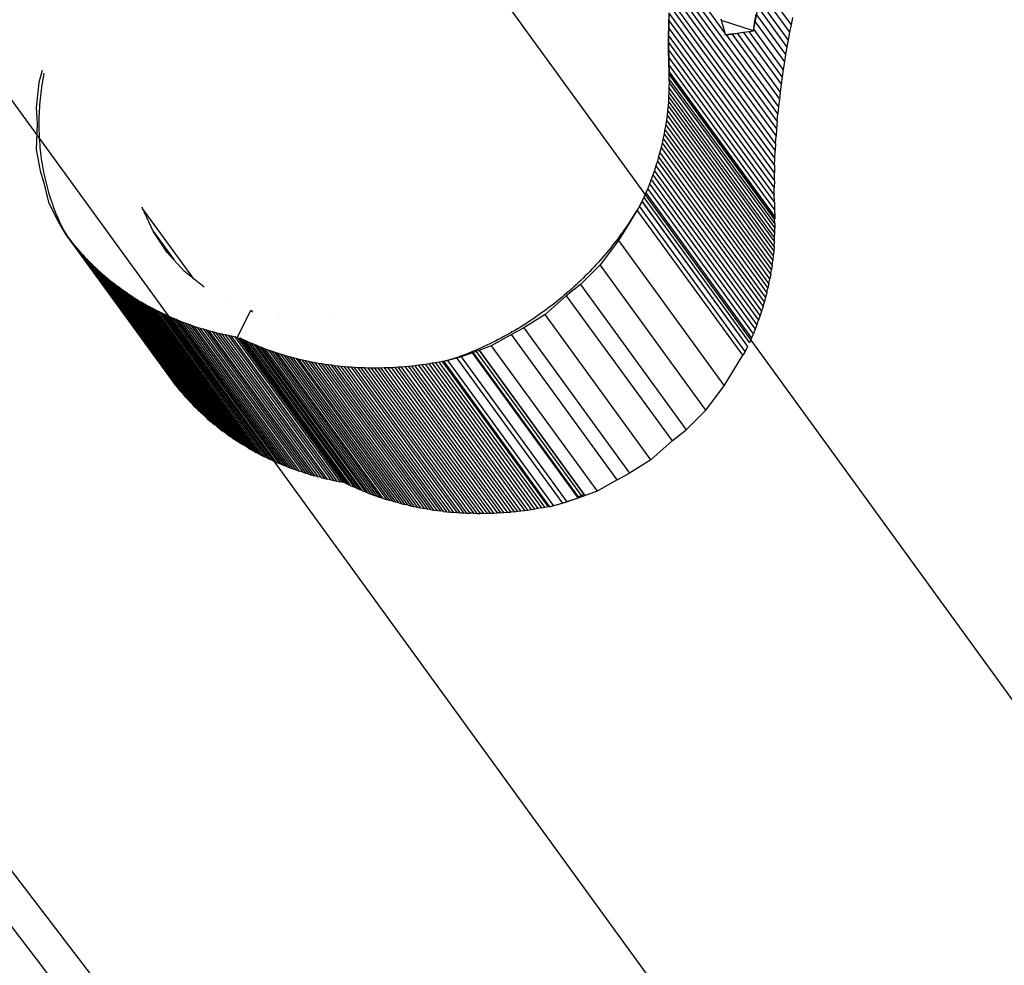
# Model space of a CAD drawing. Units: centimetres. Extents: x -2875 to 5125, y -2925 to 2875.
# Drawn here: x 178 to 191, y 1302 to 1315 of the extents above; entities that cross this region are included whole.
import ezdxf

# ---------------------------------------------------------------- set-up
doc = ezdxf.new("R2010")
doc.units = ezdxf.units.CM
doc.header["$MEASUREMENT"] = 0
doc.layers.add('LINARIUM_Nr_Pióra__7', color=7, linetype='Continuous')

msp = doc.modelspace()

# ---------------------------------------------------------------- linework, layer by layer
at = {"layer": 'LINARIUM_Nr_Pióra__7', "linetype": 'Continuous'}
for p, q in [((149.6913, 1362.3514), (228.6444, 1253.6748)), ((144.8062, 1358.8164), (223.766, 1250.1304)), ((209.1307, 1262.3021), (166.2589, 1318.3294)), ((166.0152, 1317.9074), (208.8834, 1261.8848)), ((187.5412, 1314.3752), (187.7659, 1315.5022)), ((187.1652, 1314.3488), (186.4781, 1315.293)), ((187.8626, 1313.2797), (186.4685, 1315.1952)), ((187.8539, 1313.1821), (186.4598, 1315.0976)), ((187.8517, 1313.185), (186.4598, 1315.0975)), ((186.4451, 1314.9024), (187.8392, 1312.9869)), ((186.452, 1315), (187.8461, 1313.0845)), ((187.6601, 1314.9715), (188.0367, 1314.4539)), ((187.8332, 1312.8895), (186.4391, 1314.805)), ((187.9988, 1314.2582), (187.6213, 1314.777)), ((187.6406, 1314.8738), (188.0173, 1314.3561)), ((186.434, 1314.7076), (187.828, 1312.7921)), ((187.6022, 1314.6811), (187.9812, 1314.1603)), ((186.4268, 1314.6135), (186.4215, 1314.4517)), ((186.4265, 1314.5131), (186.424, 1314.4161)), ((186.4298, 1314.6103), (186.4265, 1314.5131)), ((186.4265, 1314.5131), (187.8205, 1312.5976)), ((187.8238, 1312.6948), (186.4298, 1314.6103)), ((187.113, 1314.5327), (187.1652, 1314.3488)), ((187.5412, 1314.3752), (187.1188, 1314.5124)), ((187.5412, 1314.3752), (187.5653, 1314.5318)), ((187.5464, 1314.3987), (187.5613, 1314.4966)), ((187.5613, 1314.4966), (187.5772, 1314.5945)), ((187.5645, 1314.4922), (187.9486, 1313.9645)), ((187.5833, 1314.5862), (187.9644, 1314.0625)), ((188.057, 1314.5517), (188.0367, 1314.4539)), ((186.4215, 1314.4517), (186.4187, 1314.2901)), ((186.424, 1314.4161), (186.4225, 1314.3191)), ((187.8181, 1312.5006), (186.424, 1314.4161)), ((187.1733, 1314.3207), (187.5412, 1314.3752)), ((187.4079, 1314.3557), (187.4844, 1314.3666)), ((187.4844, 1314.3666), (187.5429, 1314.3747)), ((187.9195, 1313.7688), (187.4844, 1314.3666)), ((187.536, 1314.3745), (187.5365, 1314.3738)), ((187.5429, 1314.3747), (187.5464, 1314.3987)), ((187.9336, 1313.8666), (187.5464, 1314.3987)), ((188.0367, 1314.4539), (188.0173, 1314.3561)), ((186.4187, 1314.2901), (186.4184, 1314.1289)), ((186.4225, 1314.3191), (186.4219, 1314.2223)), ((187.8166, 1312.4036), (186.4225, 1314.3191)), ((187.1736, 1314.3197), (187.1652, 1314.3488)), ((187.2825, 1314.3379), (187.1733, 1314.3207)), ((187.1851, 1314.3216), (187.1736, 1314.3197)), ((187.1851, 1314.3216), (187.2582, 1314.3332)), ((187.8722, 1313.3775), (187.1851, 1314.3216)), ((187.2582, 1314.3332), (187.3325, 1314.3446)), ((187.2582, 1314.3332), (187.8827, 1313.4752)), ((187.2825, 1314.3379), (187.4077, 1314.3566)), ((187.3325, 1314.3446), (187.4079, 1314.3557)), ((187.8941, 1313.573), (187.3327, 1314.3443)), ((187.4081, 1314.3555), (187.9064, 1313.6709)), ((187.9988, 1314.2582), (187.9812, 1314.1603)), ((188.0173, 1314.3561), (187.9988, 1314.2582)), ((186.4184, 1314.1289), (186.4206, 1313.9681)), ((186.4219, 1314.2223), (187.816, 1312.3068)), ((186.4219, 1314.2223), (186.4222, 1314.1256)), ((186.4222, 1314.1256), (187.8163, 1312.2101)), ((186.4222, 1314.1256), (186.4234, 1314.029)), ((187.9812, 1314.1603), (187.9644, 1314.0625)), ((186.4234, 1314.029), (186.4255, 1313.9326)), ((187.8175, 1312.1135), (186.4234, 1314.029)), ((187.9644, 1314.0625), (187.9486, 1313.9645)), ((178.1622, 1313.8516), (178.1197, 1313.6931)), ((186.4206, 1313.9681), (186.4253, 1313.8077)), ((186.4255, 1313.9326), (186.4285, 1313.8363)), ((187.8196, 1312.0171), (186.4255, 1313.9326)), ((187.9336, 1313.8666), (187.9195, 1313.7688)), ((187.9486, 1313.9645), (187.9336, 1313.8666)), ((178.1722, 1313.7436), (178.1658, 1313.7055)), ((178.1791, 1313.7816), (178.1722, 1313.7436)), ((178.1862, 1313.8189), (178.1791, 1313.7816)), ((186.4285, 1313.8363), (186.4253, 1313.8077)), ((186.4253, 1313.8077), (186.427, 1313.7478)), ((187.8194, 1311.8922), (186.4253, 1313.8077)), ((186.427, 1313.7478), (186.4277, 1313.6877)), ((187.8211, 1311.8323), (186.427, 1313.7478)), ((186.4285, 1313.8363), (187.8226, 1311.9208)), ((186.4295, 1313.8116), (186.4285, 1313.8363)), ((187.8236, 1311.8961), (186.4295, 1313.8116)), ((187.9195, 1313.7688), (187.9064, 1313.6709)), ((178.1197, 1313.6931), (178.0861, 1313.3581)), ((178.1491, 1313.5914), (178.1443, 1313.5533)), ((178.1542, 1313.6294), (178.1491, 1313.5914)), ((178.1598, 1313.6675), (178.1542, 1313.6294)), ((178.1658, 1313.7055), (178.1598, 1313.6675)), ((186.4272, 1313.6274), (186.4257, 1313.567)), ((186.4277, 1313.6877), (186.4272, 1313.6274)), ((187.8213, 1311.7119), (186.4272, 1313.6274)), ((186.4277, 1313.6877), (187.8217, 1311.7722)), ((187.9064, 1313.6709), (187.8941, 1313.573)), ((178.1361, 1313.4773), (178.1326, 1313.4393)), ((178.14, 1313.5153), (178.1361, 1313.4773)), ((178.1443, 1313.5533), (178.14, 1313.5153)), ((186.4231, 1313.5064), (186.4194, 1313.4458)), ((186.4257, 1313.567), (186.4231, 1313.5064)), ((186.4231, 1313.5064), (187.8172, 1311.5909)), ((187.8198, 1311.6515), (186.4257, 1313.567)), ((187.8827, 1313.4752), (187.8722, 1313.3775)), ((187.8941, 1313.573), (187.8827, 1313.4752)), ((178.0861, 1313.3581), (178.0956, 1313.1487)), ((178.1247, 1313.3256), (178.1229, 1313.2878)), ((178.1269, 1313.3635), (178.1247, 1313.3256)), ((178.1296, 1313.4014), (178.1269, 1313.3635)), ((178.1326, 1313.4393), (178.1296, 1313.4014)), ((186.4088, 1313.3242), (186.4018, 1313.2633)), ((186.4146, 1313.385), (186.4088, 1313.3242)), ((186.4088, 1313.3242), (187.8028, 1311.4087)), ((186.4194, 1313.4458), (186.4146, 1313.385)), ((186.4146, 1313.385), (187.8087, 1311.4695)), ((187.8135, 1311.5303), (186.4194, 1313.4458)), ((187.8722, 1313.3775), (187.8626, 1313.2797)), ((178.1205, 1313.2122), (178.12, 1313.1746)), ((178.1215, 1313.25), (178.1205, 1313.2122)), ((178.1229, 1313.2878), (178.1215, 1313.25)), ((186.3938, 1313.2024), (186.3847, 1313.1415)), ((186.4018, 1313.2633), (186.3938, 1313.2024)), ((187.7879, 1311.2869), (186.3938, 1313.2024)), ((186.4018, 1313.2633), (187.7959, 1311.3478)), ((187.8539, 1313.1821), (187.8626, 1313.2797)), ((178.0956, 1313.1487), (178.0861, 1312.8119)), ((178.12, 1313.1746), (178.1198, 1313.1369)), ((178.1198, 1313.1369), (178.1201, 1313.0994)), ((178.1201, 1313.0994), (178.1209, 1313.0619)), ((186.3746, 1313.0806), (186.3634, 1313.0196)), ((186.3847, 1313.1415), (186.3746, 1313.0806)), ((187.7686, 1311.1651), (186.3746, 1313.0806)), ((187.7788, 1311.226), (186.3847, 1313.1415)), ((187.8461, 1313.0845), (187.8392, 1312.9869)), ((187.8539, 1313.1821), (187.8461, 1313.0845)), ((178.1209, 1313.0619), (178.122, 1313.0244)), ((178.122, 1313.0244), (178.1236, 1312.9871)), ((178.1236, 1312.9871), (178.1255, 1312.9498)), ((178.1255, 1312.9498), (178.1279, 1312.9126)), ((186.3511, 1312.9587), (186.3377, 1312.8979)), ((186.3634, 1313.0196), (186.3511, 1312.9587)), ((187.7451, 1311.0432), (186.3511, 1312.9587)), ((187.7574, 1311.1041), (186.3634, 1313.0196)), ((187.8332, 1312.8895), (187.8392, 1312.9869)), ((178.0861, 1312.8119), (178.1391, 1312.5292)), ((178.1279, 1312.9126), (178.1307, 1312.8755)), ((178.1307, 1312.8755), (178.134, 1312.8385)), ((178.134, 1312.8385), (178.1376, 1312.8016)), ((186.3233, 1312.8371), (186.3078, 1312.7764)), ((186.3377, 1312.8979), (186.3233, 1312.8371)), ((186.3233, 1312.8371), (187.7174, 1310.9216)), ((186.3377, 1312.8979), (187.7318, 1310.9824)), ((187.8332, 1312.8895), (187.828, 1312.7921)), ((178.1376, 1312.8016), (178.1417, 1312.7648)), ((178.1417, 1312.7648), (178.1462, 1312.7281)), ((178.1462, 1312.7281), (178.1511, 1312.6914)), ((178.1511, 1312.6914), (178.1565, 1312.655)), ((186.2913, 1312.7159), (186.2738, 1312.6554)), ((186.3078, 1312.7764), (186.2913, 1312.7159)), ((187.6854, 1310.8004), (186.2913, 1312.7159)), ((187.7019, 1310.8609), (186.3078, 1312.7764)), ((187.8205, 1312.5976), (187.8238, 1312.6948)), ((187.8238, 1312.6948), (187.828, 1312.7921)), ((178.1565, 1312.655), (178.1622, 1312.6186)), ((178.1622, 1312.6186), (178.1684, 1312.5823)), ((178.1684, 1312.5823), (178.1749, 1312.5462)), ((178.1749, 1312.5462), (178.1819, 1312.5102)), ((186.2552, 1312.5951), (186.2355, 1312.5349)), ((186.2738, 1312.6554), (186.2552, 1312.5951)), ((186.2552, 1312.5951), (187.6492, 1310.6796)), ((186.2738, 1312.6554), (187.6678, 1310.7399)), ((187.8205, 1312.5976), (187.8181, 1312.5006)), ((178.1391, 1312.5292), (178.1836, 1312.3726)), ((178.1819, 1312.5102), (178.1893, 1312.4743)), ((178.1893, 1312.4743), (178.1972, 1312.4385)), ((178.1972, 1312.4385), (178.2054, 1312.4029)), ((186.2149, 1312.4749), (186.1932, 1312.4151)), ((186.2355, 1312.5349), (186.2149, 1312.4749)), ((186.2149, 1312.4749), (187.6089, 1310.5594)), ((187.6296, 1310.6194), (186.2355, 1312.5349)), ((187.8166, 1312.4036), (187.8181, 1312.5006)), ((178.1836, 1312.3726), (178.2475, 1312.1162)), ((178.2054, 1312.4029), (178.214, 1312.3675)), ((178.214, 1312.3675), (178.2231, 1312.3322)), ((178.2231, 1312.3322), (178.2325, 1312.297)), ((178.2325, 1312.297), (178.2424, 1312.262)), ((186.1468, 1312.296), (186.122, 1312.2369)), ((186.1705, 1312.3554), (186.1468, 1312.296)), ((187.5408, 1310.3805), (186.1468, 1312.296)), ((186.1932, 1312.4151), (186.1705, 1312.3554)), ((186.1705, 1312.3554), (187.5645, 1310.4399)), ((186.1932, 1312.4151), (187.5872, 1310.4996)), ((187.8166, 1312.4036), (187.816, 1312.3068)), ((187.8163, 1312.2101), (187.816, 1312.3068)), ((178.2424, 1312.262), (178.2527, 1312.2272)), ((178.2527, 1312.2272), (178.2634, 1312.1925)), ((178.2634, 1312.1925), (178.2745, 1312.158)), ((178.2745, 1312.158), (178.286, 1312.1236)), ((186.0726, 1312.126), (186.0963, 1312.178)), ((186.122, 1312.2369), (186.0963, 1312.178)), ((186.0963, 1312.178), (187.4904, 1310.2625)), ((186.122, 1312.2369), (187.5161, 1310.3214)), ((187.8175, 1312.1135), (187.8163, 1312.2101)), ((178.2475, 1312.1162), (178.3489, 1311.9089)), ((178.286, 1312.1236), (178.2979, 1312.0894)), ((178.2979, 1312.0894), (178.3102, 1312.0555)), ((178.3102, 1312.0555), (178.3229, 1312.0216)), ((179.4846, 1312.0363), (179.481, 1312.0488)), ((179.4854, 1312.036), (179.4822, 1312.0471)), ((179.6262, 1311.7316), (179.4854, 1312.036)), ((180.1636, 1311.1042), (179.4872, 1312.0322)), ((186.0378, 1312.0621), (186.0087, 1312.012)), ((186.0326, 1312.0562), (186.0119, 1312.021)), ((186.053, 1312.0915), (186.0326, 1312.0562)), ((186.0722, 1312.1255), (186.0378, 1312.0621)), ((187.4319, 1310.1466), (186.0378, 1312.0621)), ((186.0731, 1312.127), (186.053, 1312.0915)), ((187.4663, 1310.21), (186.0722, 1312.1255)), ((187.4672, 1310.2115), (186.0731, 1312.127)), ((187.8175, 1312.1135), (187.8196, 1312.0171)), ((178.3229, 1312.0216), (178.3359, 1311.988)), ((178.3359, 1311.988), (178.3494, 1311.9546)), ((178.3489, 1311.9089), (178.4141, 1311.7892)), ((178.3494, 1311.9546), (178.3633, 1311.9213)), ((178.3504, 1311.9124), (178.4174, 1311.7903)), ((178.3633, 1311.9213), (178.3776, 1311.8883)), ((179.548, 1311.9006), (179.5461, 1311.9033)), ((186.0087, 1312.012), (185.7596, 1311.6086)), ((185.9474, 1311.9165), (185.9252, 1311.8819)), ((185.9692, 1311.9512), (185.9474, 1311.9165)), ((185.9907, 1311.986), (185.9692, 1311.9512)), ((186.0119, 1312.021), (185.9907, 1311.986)), ((187.4027, 1310.0965), (186.0087, 1312.012)), ((187.8194, 1311.8922), (187.8191, 1311.9023)), ((187.8203, 1311.9006), (187.8194, 1311.8922)), ((187.8196, 1312.0171), (187.8226, 1311.9208)), ((187.8226, 1311.9208), (187.8236, 1311.8961)), ((178.3776, 1311.8883), (178.3923, 1311.8554)), ((178.3923, 1311.8554), (178.4073, 1311.8228)), ((178.4073, 1311.8228), (178.4228, 1311.7904)), ((178.4141, 1311.7892), (178.473, 1311.6935)), ((178.4174, 1311.7903), (178.5263, 1311.6164)), ((178.4228, 1311.7904), (178.4386, 1311.7582)), ((179.5704, 1311.8507), (179.5706, 1311.8519)), ((185.8566, 1311.7794), (185.833, 1311.7456)), ((185.8798, 1311.8134), (185.8566, 1311.7794)), ((185.9027, 1311.8476), (185.8798, 1311.8134)), ((185.9252, 1311.8819), (185.9027, 1311.8476)), ((187.8211, 1311.8323), (187.8194, 1311.8922)), ((187.8211, 1311.8323), (187.8217, 1311.7722)), ((187.8213, 1311.7119), (187.8217, 1311.7722)), ((178.473, 1311.6935), (178.492, 1311.664)), ((178.492, 1311.664), (178.4959, 1311.6531)), ((178.4959, 1311.6531), (178.5143, 1311.6389)), ((178.5131, 1311.6398), (179.8966, 1309.7388)), ((178.5143, 1311.6389), (178.5391, 1311.6072)), ((179.9084, 1309.7234), (178.5143, 1311.6389)), ((179.8108, 1311.4536), (179.6262, 1311.7316)), ((179.6262, 1311.7316), (179.8978, 1311.3584)), ((185.7603, 1311.6453), (185.7354, 1311.6122)), ((185.7848, 1311.6785), (185.7603, 1311.6453)), ((185.8091, 1311.712), (185.7848, 1311.6785)), ((185.833, 1311.7456), (185.8091, 1311.712)), ((187.8172, 1311.5909), (187.8198, 1311.6515)), ((187.8198, 1311.6515), (187.8213, 1311.7119)), ((178.5263, 1311.6164), (179.9204, 1309.7009)), ((178.5391, 1311.6072), (178.5643, 1311.5759)), ((178.5391, 1311.6072), (179.9332, 1309.6917)), ((178.5643, 1311.5759), (178.5898, 1311.5449)), ((178.5643, 1311.5759), (179.9583, 1309.6604)), ((178.5898, 1311.5449), (178.6157, 1311.5142)), ((179.9839, 1309.6294), (178.5898, 1311.5449)), ((178.6157, 1311.5142), (178.642, 1311.4838)), ((180.0098, 1309.5987), (178.6157, 1311.5142)), ((185.7596, 1311.6086), (185.5196, 1311.2893)), ((185.6587, 1311.5143), (185.6325, 1311.482)), ((185.6846, 1311.5467), (185.6587, 1311.5143)), ((185.7101, 1311.5794), (185.6846, 1311.5467)), ((185.7354, 1311.6122), (185.7101, 1311.5794)), ((185.7596, 1311.6086), (187.1537, 1309.6931)), ((187.8135, 1311.5303), (187.8087, 1311.4695)), ((187.8135, 1311.5303), (187.8172, 1311.5909)), ((178.642, 1311.4838), (178.6686, 1311.4537)), ((178.642, 1311.4838), (180.0361, 1309.5683)), ((178.6686, 1311.4537), (180.0627, 1309.5382)), ((178.6686, 1311.4537), (178.6957, 1311.4239)), ((178.6957, 1311.4239), (178.7231, 1311.3945)), ((178.6957, 1311.4239), (180.0898, 1309.5084)), ((178.7231, 1311.3945), (178.7509, 1311.3654)), ((180.1172, 1309.479), (178.7231, 1311.3945)), ((180.0362, 1311.2068), (179.8108, 1311.4536)), ((179.8108, 1311.4536), (179.8132, 1311.4504)), ((185.552, 1311.3866), (185.5245, 1311.3553)), ((185.5791, 1311.4182), (185.552, 1311.3866)), ((185.6059, 1311.45), (185.5791, 1311.4182)), ((185.6325, 1311.482), (185.6059, 1311.45)), ((187.8028, 1311.4087), (187.7959, 1311.3478)), ((187.8087, 1311.4695), (187.8028, 1311.4087)), ((178.7509, 1311.3654), (180.1449, 1309.4499)), ((178.7509, 1311.3654), (178.779, 1311.3366)), ((178.779, 1311.3366), (178.8075, 1311.3081)), ((180.1731, 1309.4211), (178.779, 1311.3366)), ((178.8075, 1311.3081), (178.8363, 1311.2799)), ((178.8075, 1311.3081), (180.2016, 1309.3926)), ((178.8363, 1311.2799), (178.8655, 1311.2521)), ((180.2304, 1309.3644), (178.8363, 1311.2799)), ((178.8655, 1311.2521), (178.8951, 1311.2246)), ((180.2596, 1309.3366), (178.8655, 1311.2521)), ((185.5196, 1311.2893), (185.2588, 1311.0282)), ((185.4404, 1311.2626), (185.4117, 1311.2322)), ((185.4687, 1311.2933), (185.4404, 1311.2626)), ((185.4968, 1311.3242), (185.4687, 1311.2933)), ((185.5245, 1311.3553), (185.4968, 1311.3242)), ((186.9137, 1309.3738), (185.5196, 1311.2893)), ((187.7879, 1311.2869), (187.7788, 1311.226)), ((187.7879, 1311.2869), (187.7959, 1311.3478)), ((178.8951, 1311.2246), (178.925, 1311.1975)), ((180.2892, 1309.3091), (178.8951, 1311.2246)), ((178.925, 1311.1975), (178.9553, 1311.1707)), ((178.925, 1311.1975), (180.3191, 1309.282)), ((178.9553, 1311.1707), (178.9859, 1311.1443)), ((180.3493, 1309.2552), (178.9553, 1311.1707)), ((178.9859, 1311.1443), (180.3799, 1309.2288)), ((178.9859, 1311.1443), (179.0168, 1311.1182)), ((179.0168, 1311.1182), (180.4109, 1309.2027)), ((179.0168, 1311.1182), (179.0481, 1311.0924)), ((180.2985, 1310.9955), (180.0362, 1311.2068)), ((180.0369, 1311.2059), (180.0362, 1311.2068)), ((185.324, 1311.1424), (185.2942, 1311.113)), ((185.3535, 1311.1721), (185.324, 1311.1424)), ((185.3828, 1311.202), (185.3535, 1311.1721)), ((185.4117, 1311.2322), (185.3828, 1311.202)), ((187.7686, 1311.1651), (187.7574, 1311.1041)), ((187.7686, 1311.1651), (187.7788, 1311.226)), ((179.0481, 1311.0924), (179.0796, 1311.067)), ((180.4421, 1309.1769), (179.0481, 1311.0924)), ((179.0796, 1311.067), (179.1116, 1311.042)), ((180.4737, 1309.1515), (179.0796, 1311.067)), ((179.1116, 1311.042), (179.1438, 1311.0173)), ((180.5056, 1309.1265), (179.1116, 1311.042)), ((179.1438, 1311.0173), (179.1764, 1310.993)), ((180.5379, 1309.1018), (179.1438, 1311.0173)), ((179.1764, 1310.993), (179.2093, 1310.9691)), ((179.1764, 1310.993), (180.5705, 1309.0775)), ((185.2588, 1311.0282), (185.0736, 1310.882)), ((185.1723, 1310.9979), (185.1411, 1310.9697)), ((185.2032, 1311.0262), (185.1723, 1310.9979)), ((185.2338, 1311.0549), (185.2032, 1311.0262)), ((185.2641, 1311.0838), (185.2338, 1311.0549)), ((185.2588, 1311.0282), (186.6529, 1309.1127)), ((185.2942, 1311.113), (185.2641, 1311.0838)), ((187.7451, 1311.0432), (187.7318, 1310.9824)), ((187.7451, 1311.0432), (187.7574, 1311.1041)), ((179.2093, 1310.9691), (179.2425, 1310.9455)), ((180.6034, 1309.0536), (179.2093, 1310.9691)), ((179.2425, 1310.9455), (179.276, 1310.9223)), ((180.6366, 1309.03), (179.2425, 1310.9455)), ((179.276, 1310.9223), (179.3098, 1310.8994)), ((179.276, 1310.9223), (180.6701, 1309.0068)), ((179.3098, 1310.8994), (180.7039, 1308.9839)), ((179.3098, 1310.8994), (179.344, 1310.8769)), ((179.344, 1310.8769), (179.3784, 1310.8549)), ((179.344, 1310.8769), (180.738, 1308.9614)), ((185.0736, 1310.882), (184.7938, 1310.633)), ((185.0139, 1310.86), (184.9814, 1310.8333)), ((185.0461, 1310.887), (185.0139, 1310.86)), ((185.078, 1310.9143), (185.0461, 1310.887)), ((185.0736, 1310.882), (186.4677, 1308.9665)), ((185.1097, 1310.9419), (185.078, 1310.9143)), ((185.1411, 1310.9697), (185.1097, 1310.9419)), ((187.7019, 1310.8609), (187.6854, 1310.8004)), ((187.7174, 1310.9216), (187.7019, 1310.8609)), ((187.7174, 1310.9216), (187.7318, 1310.9824)), ((179.3784, 1310.8549), (179.4131, 1310.8332)), ((180.7725, 1308.9394), (179.3784, 1310.8549)), ((179.4131, 1310.8332), (180.8072, 1308.9177)), ((179.4131, 1310.8332), (179.4481, 1310.8118)), ((179.4481, 1310.8118), (180.8422, 1308.8963)), ((179.4481, 1310.8118), (179.4834, 1310.7909)), ((179.4834, 1310.7909), (180.8775, 1308.8754)), ((179.4834, 1310.7909), (179.519, 1310.7703)), ((179.519, 1310.7703), (180.9131, 1308.8548)), ((179.519, 1310.7703), (179.5549, 1310.7502)), ((179.5549, 1310.7502), (179.591, 1310.7304)), ((180.949, 1308.8347), (179.5549, 1310.7502)), ((179.591, 1310.7304), (179.6274, 1310.711)), ((180.9851, 1308.8149), (179.591, 1310.7304)), ((180.5932, 1310.8231), (180.5931, 1310.8232)), ((184.8493, 1310.7293), (184.8157, 1310.704)), ((184.8827, 1310.7548), (184.8493, 1310.7293)), ((184.9158, 1310.7807), (184.8827, 1310.7548)), ((184.9488, 1310.8068), (184.9158, 1310.7807)), ((184.9814, 1310.8333), (184.9488, 1310.8068)), ((187.6678, 1310.7399), (187.6492, 1310.6796)), ((187.6678, 1310.7399), (187.6854, 1310.8004)), ((179.6274, 1310.711), (179.6641, 1310.692)), ((181.0215, 1308.7955), (179.6274, 1310.711)), ((179.6641, 1310.692), (179.7011, 1310.6734)), ((181.0582, 1308.7765), (179.6641, 1310.692)), ((179.7011, 1310.6734), (181.0952, 1308.7579)), ((179.7011, 1310.6734), (179.7383, 1310.6552)), ((179.7383, 1310.6552), (181.1324, 1308.7397)), ((179.7383, 1310.6552), (179.7758, 1310.6374)), ((179.7758, 1310.6374), (179.8135, 1310.62)), ((181.1699, 1308.7219), (179.7758, 1310.6374)), ((179.8135, 1310.62), (179.8515, 1310.6031)), ((181.2076, 1308.7045), (179.8135, 1310.62)), ((179.8515, 1310.6031), (181.2456, 1308.6876)), ((179.8515, 1310.6031), (179.8897, 1310.5865)), ((180.7377, 1310.3357), (180.9143, 1310.6933)), ((180.9143, 1310.6933), (180.935, 1310.6649)), ((180.9443, 1310.6836), (180.9443, 1310.6835)), ((181.2873, 1310.5977), (181.2873, 1310.5978)), ((184.7938, 1310.633), (184.5148, 1310.4581)), ((184.679, 1310.606), (184.6442, 1310.5822)), ((184.7135, 1310.63), (184.679, 1310.606)), ((184.7477, 1310.6544), (184.7135, 1310.63)), ((184.7818, 1310.679), (184.7477, 1310.6544)), ((184.8157, 1310.704), (184.7818, 1310.679)), ((186.1879, 1308.7175), (184.7938, 1310.633)), ((187.6296, 1310.6194), (187.6089, 1310.5594)), ((187.6492, 1310.6796), (187.6296, 1310.6194)), ((179.8897, 1310.5865), (181.2838, 1308.671)), ((179.8897, 1310.5865), (179.9282, 1310.5703)), ((179.9282, 1310.5703), (179.9669, 1310.5545)), ((181.3223, 1308.6548), (179.9282, 1310.5703)), ((179.9669, 1310.5545), (180.0058, 1310.5392)), ((181.361, 1308.639), (179.9669, 1310.5545)), ((180.0058, 1310.5392), (180.045, 1310.5243)), ((181.3999, 1308.6237), (180.0058, 1310.5392)), ((180.045, 1310.5243), (180.0844, 1310.5097)), ((181.4391, 1308.6088), (180.045, 1310.5243)), ((180.0844, 1310.5097), (180.124, 1310.4956)), ((181.4785, 1308.5942), (180.0844, 1310.5097)), ((180.124, 1310.4956), (180.1638, 1310.482)), ((181.5181, 1308.5801), (180.124, 1310.4956)), ((180.1638, 1310.482), (180.2039, 1310.4687)), ((181.5579, 1308.5665), (180.1638, 1310.482)), ((180.2039, 1310.4687), (181.598, 1308.5532)), ((180.2039, 1310.4687), (180.2441, 1310.4558)), ((182.0169, 1310.5632), (182.0167, 1310.5635)), ((184.4677, 1310.4683), (184.4318, 1310.4465)), ((184.5034, 1310.4905), (184.4677, 1310.4683)), ((184.5389, 1310.5129), (184.5034, 1310.4905)), ((184.5742, 1310.5357), (184.5389, 1310.5129)), ((184.6093, 1310.5588), (184.5742, 1310.5357)), ((184.6442, 1310.5822), (184.6093, 1310.5588)), ((187.5872, 1310.4996), (187.5645, 1310.4399)), ((187.5872, 1310.4996), (187.6089, 1310.5594)), ((180.2441, 1310.4558), (181.6382, 1308.5403)), ((180.2441, 1310.4558), (180.2846, 1310.4434)), ((180.2846, 1310.4434), (180.3252, 1310.4314)), ((180.2846, 1310.4434), (181.6787, 1308.5279)), ((180.3252, 1310.4314), (180.3661, 1310.4198)), ((180.3252, 1310.4314), (181.7193, 1308.5159)), ((180.3661, 1310.4198), (180.4071, 1310.4087)), ((181.7602, 1308.5043), (180.3661, 1310.4198)), ((180.4071, 1310.4087), (180.4483, 1310.398)), ((181.8012, 1308.4932), (180.4071, 1310.4087)), ((180.4483, 1310.398), (180.4898, 1310.3877)), ((180.4483, 1310.398), (181.8424, 1308.4825)), ((180.4898, 1310.3877), (181.8838, 1308.4722)), ((180.4898, 1310.3877), (180.5313, 1310.3778)), ((180.5313, 1310.3778), (180.5731, 1310.3684)), ((181.9254, 1308.4623), (180.5313, 1310.3778)), ((180.5731, 1310.3684), (181.9672, 1308.4529)), ((180.5731, 1310.3684), (180.615, 1310.3594)), ((180.615, 1310.3594), (180.6571, 1310.3508)), ((180.615, 1310.3594), (182.0091, 1308.4439)), ((180.6571, 1310.3508), (180.6994, 1310.3427)), ((182.0512, 1308.4353), (180.6571, 1310.3508)), ((180.6994, 1310.3427), (182.0934, 1308.4272)), ((180.6994, 1310.3427), (180.7377, 1310.3357)), ((184.3494, 1310.3698), (184.0849, 1310.22)), ((184.2496, 1310.3424), (184.2127, 1310.3226)), ((184.2864, 1310.3626), (184.2496, 1310.3424)), ((184.323, 1310.3831), (184.2864, 1310.3626)), ((184.3594, 1310.4039), (184.323, 1310.3831)), ((184.5148, 1310.4581), (184.3494, 1310.3698)), ((185.7435, 1308.4543), (184.3494, 1310.3698)), ((184.3957, 1310.425), (184.3594, 1310.4039)), ((184.4318, 1310.4465), (184.3957, 1310.425)), ((184.5148, 1310.4581), (185.9089, 1308.5426)), ((187.5161, 1310.3214), (187.5408, 1310.3805)), ((187.5645, 1310.4399), (187.5408, 1310.3805)), ((182.1318, 1308.4202), (180.7377, 1310.3357)), ((180.8014, 1310.3095), (180.7677, 1310.326)), ((182.1617, 1308.4105), (180.7677, 1310.326)), ((180.8389, 1310.2918), (180.8014, 1310.3095)), ((180.8014, 1310.3095), (182.1954, 1308.394)), ((180.8766, 1310.2744), (180.8389, 1310.2918)), ((182.2329, 1308.3763), (180.8389, 1310.2918)), ((180.9146, 1310.2574), (180.8766, 1310.2744)), ((180.8766, 1310.2744), (182.2707, 1308.3589)), ((180.9528, 1310.2409), (180.9146, 1310.2574)), ((180.9146, 1310.2574), (182.3087, 1308.3419)), ((180.9913, 1310.2247), (180.9528, 1310.2409)), ((180.9528, 1310.2409), (182.3469, 1308.3254)), ((181.03, 1310.209), (180.9913, 1310.2247)), ((182.3854, 1308.3092), (180.9913, 1310.2247)), ((181.069, 1310.1937), (181.03, 1310.209)), ((181.03, 1310.209), (182.4241, 1308.2935)), ((184.0849, 1310.22), (183.8351, 1310.1268)), ((183.9878, 1310.2111), (183.9499, 1310.1938)), ((184.0257, 1310.2288), (183.9878, 1310.2111)), ((184.0634, 1310.2469), (184.0257, 1310.2288)), ((184.1009, 1310.2653), (184.0634, 1310.2469)), ((184.0849, 1310.22), (185.4789, 1308.3045)), ((184.1383, 1310.2841), (184.1009, 1310.2653)), ((184.1756, 1310.3032), (184.1383, 1310.2841)), ((184.2127, 1310.3226), (184.1756, 1310.3032)), ((187.4319, 1310.1466), (187.4663, 1310.21)), ((187.5161, 1310.3214), (187.4904, 1310.2625)), ((181.1082, 1310.1788), (181.069, 1310.1937)), ((182.4631, 1308.2782), (181.069, 1310.1937)), ((181.1476, 1310.1643), (181.1082, 1310.1788)), ((182.5022, 1308.2633), (181.1082, 1310.1788)), ((181.1872, 1310.1502), (181.1476, 1310.1643)), ((181.1476, 1310.1643), (182.5417, 1308.2488)), ((181.2271, 1310.1365), (181.1872, 1310.1502)), ((181.1872, 1310.1502), (182.5813, 1308.2347)), ((181.2671, 1310.1233), (181.2271, 1310.1365)), ((181.2271, 1310.1365), (182.6211, 1308.221)), ((181.3074, 1310.1105), (181.2671, 1310.1233)), ((182.6612, 1308.2078), (181.2671, 1310.1233)), ((181.3478, 1310.0981), (181.3074, 1310.1105)), ((181.3074, 1310.1105), (182.7014, 1308.195)), ((181.3885, 1310.0861), (181.3478, 1310.0981)), ((181.3478, 1310.0981), (182.7419, 1308.1826)), ((181.4294, 1310.0746), (181.3885, 1310.0861)), ((181.3885, 1310.0861), (182.7826, 1308.1706)), ((183.6846, 1310.0793), (183.4577, 1310.0145)), ((183.6807, 1310.0824), (183.6418, 1310.068)), ((183.7195, 1310.0972), (183.6807, 1310.0824)), ((183.8369, 1310.1301), (183.6846, 1310.0793)), ((183.8351, 1310.1268), (183.686, 1310.0767)), ((183.7582, 1310.1124), (183.7195, 1310.0972)), ((183.7968, 1310.1279), (183.7582, 1310.1124)), ((183.8352, 1310.1439), (183.7968, 1310.1279)), ((183.8736, 1310.1601), (183.8352, 1310.1439)), ((185.231, 1308.2146), (183.8384, 1310.128)), ((183.845, 1310.1305), (185.2293, 1308.2284)), ((183.9118, 1310.1768), (183.8736, 1310.1601)), ((183.8844, 1310.1452), (185.2676, 1308.2446)), ((183.9499, 1310.1938), (183.9118, 1310.1768)), ((183.924, 1310.16), (185.3059, 1308.2613)), ((185.3241, 1308.2467), (183.93, 1310.1622)), ((187.1537, 1309.6931), (187.4027, 1310.0965)), ((187.4319, 1310.1466), (187.4027, 1310.0965)), ((181.4704, 1310.0634), (181.4294, 1310.0746)), ((181.4294, 1310.0746), (182.8234, 1308.1591)), ((181.5116, 1310.0528), (181.4704, 1310.0634)), ((182.8645, 1308.1479), (181.4704, 1310.0634)), ((181.5531, 1310.0425), (181.5116, 1310.0528)), ((181.5116, 1310.0528), (182.9057, 1308.1373)), ((181.5947, 1310.0326), (181.5531, 1310.0425)), ((182.9471, 1308.127), (181.5531, 1310.0425)), ((181.6364, 1310.0232), (181.5947, 1310.0326)), ((182.9887, 1308.1171), (181.5947, 1310.0326)), ((181.6784, 1310.0143), (181.6364, 1310.0232)), ((183.0305, 1308.1077), (181.6364, 1310.0232)), ((181.7205, 1310.0057), (181.6784, 1310.0143)), ((183.0724, 1308.0988), (181.6784, 1310.0143)), ((181.7627, 1309.9976), (181.7205, 1310.0057)), ((183.1145, 1308.0902), (181.7205, 1310.0057)), ((181.8051, 1309.9899), (181.7627, 1309.9976)), ((183.1568, 1308.0821), (181.7627, 1309.9976)), ((181.8477, 1309.9827), (181.8051, 1309.9899)), ((181.8051, 1309.9899), (183.1992, 1308.0744)), ((181.8904, 1309.9759), (181.8477, 1309.9827)), ((181.8477, 1309.9827), (183.2418, 1308.0672)), ((181.9333, 1309.9695), (181.8904, 1309.9759)), ((181.8904, 1309.9759), (183.2845, 1308.0604)), ((181.9762, 1309.9636), (181.9333, 1309.9695)), ((183.3273, 1308.054), (181.9333, 1309.9695)), ((182.0194, 1309.9581), (181.9762, 1309.9636)), ((183.3703, 1308.0481), (181.9762, 1309.9636)), ((182.0626, 1309.9531), (182.0194, 1309.9581)), ((183.4134, 1308.0426), (182.0194, 1309.9581)), ((182.106, 1309.9484), (182.0626, 1309.9531)), ((183.4567, 1308.0376), (182.0626, 1309.9531)), ((182.9919, 1309.9488), (182.947, 1309.9446)), ((183.0367, 1309.9535), (182.9919, 1309.9488)), ((182.9919, 1309.9488), (184.3859, 1308.0333)), ((183.0816, 1309.9586), (183.0367, 1309.9535)), ((184.4308, 1308.038), (183.0367, 1309.9535)), ((183.1265, 1309.9641), (183.0816, 1309.9586)), ((184.4757, 1308.0431), (183.0816, 1309.9586)), ((183.1714, 1309.9701), (183.1265, 1309.9641)), ((183.1265, 1309.9641), (184.5206, 1308.0486)), ((183.2163, 1309.9765), (183.1714, 1309.9701)), ((184.5655, 1308.0546), (183.1714, 1309.9701)), ((183.2612, 1309.9833), (183.2163, 1309.9765)), ((183.2163, 1309.9765), (184.6104, 1308.061)), ((183.3061, 1309.9906), (183.2612, 1309.9833)), ((183.2612, 1309.9833), (184.6553, 1308.0678)), ((183.351, 1309.9983), (183.3061, 1309.9906)), ((183.3061, 1309.9906), (184.7002, 1308.0751)), ((183.3958, 1310.0064), (183.351, 1309.9983)), ((183.351, 1309.9983), (184.745, 1308.0828)), ((183.4407, 1310.015), (183.3958, 1310.0064)), ((184.7899, 1308.0909), (183.3958, 1310.0064)), ((183.4855, 1310.024), (183.4407, 1310.015)), ((184.8348, 1308.0995), (183.4407, 1310.015)), ((183.4577, 1310.0145), (184.8518, 1308.099)), ((183.511, 1310.024), (183.4855, 1310.024)), ((183.4865, 1310.0227), (183.4855, 1310.024)), ((183.5105, 1310.024), (184.9013, 1308.1131)), ((183.5231, 1310.0297), (183.511, 1310.024)), ((183.5619, 1310.0405), (183.5231, 1310.0297)), ((183.686, 1310.0767), (183.5619, 1310.0405)), ((185.0243, 1308.1483), (183.6323, 1310.061)), ((183.6864, 1310.0768), (185.0786, 1308.1638)), ((182.1495, 1309.9443), (182.106, 1309.9484)), ((183.5, 1308.0329), (182.106, 1309.9484)), ((182.1931, 1309.9405), (182.1495, 1309.9443)), ((183.5435, 1308.0288), (182.1495, 1309.9443)), ((182.2368, 1309.9373), (182.1931, 1309.9405)), ((183.5871, 1308.025), (182.1931, 1309.9405)), ((182.2806, 1309.9344), (182.2368, 1309.9373)), ((182.2368, 1309.9373), (183.6308, 1308.0217)), ((182.3245, 1309.932), (182.2806, 1309.9344)), ((183.6747, 1308.0189), (182.2806, 1309.9344)), ((182.3685, 1309.93), (182.3245, 1309.932)), ((182.3245, 1309.932), (183.7186, 1308.0165)), ((182.4126, 1309.9285), (182.3685, 1309.93)), ((183.7626, 1308.0145), (182.3685, 1309.93)), ((182.4568, 1309.9274), (182.4126, 1309.9285)), ((183.8067, 1308.013), (182.4126, 1309.9285)), ((182.501, 1309.9268), (182.4568, 1309.9274)), ((182.4568, 1309.9274), (183.8509, 1308.0119)), ((182.5454, 1309.9266), (182.501, 1309.9268)), ((182.501, 1309.9268), (183.8951, 1308.0113)), ((182.5898, 1309.9268), (182.5454, 1309.9266)), ((182.5454, 1309.9266), (183.9395, 1308.0111)), ((182.6343, 1309.9275), (182.5898, 1309.9268)), ((182.5898, 1309.9268), (183.9839, 1308.0113)), ((182.6788, 1309.9286), (182.6343, 1309.9275)), ((184.0283, 1308.012), (182.6343, 1309.9275)), ((182.7234, 1309.9302), (182.6788, 1309.9286)), ((184.0729, 1308.0131), (182.6788, 1309.9286)), ((182.768, 1309.9322), (182.7234, 1309.9302)), ((184.1175, 1308.0147), (182.7234, 1309.9302)), ((182.8127, 1309.9346), (182.768, 1309.9322)), ((182.768, 1309.9322), (184.1621, 1308.0167)), ((182.8575, 1309.9375), (182.8127, 1309.9346)), ((182.8127, 1309.9346), (184.2068, 1308.0191)), ((182.9022, 1309.9408), (182.8575, 1309.9375)), ((184.2515, 1308.022), (182.8575, 1309.9375)), ((182.947, 1309.9446), (182.9022, 1309.9408)), ((184.2963, 1308.0253), (182.9022, 1309.9408)), ((182.947, 1309.9446), (184.3411, 1308.0291)), ((179.8864, 1309.7476), (179.89, 1309.7376)), ((179.89, 1309.7376), (179.8983, 1309.7312)), ((179.9204, 1309.7009), (179.8932, 1309.7443)), ((179.9043, 1309.7266), (179.9084, 1309.7234)), ((179.9084, 1309.7234), (179.9332, 1309.6917)), ((179.9583, 1309.6604), (179.9332, 1309.6917)), ((186.9137, 1309.3738), (187.1537, 1309.6931)), ((179.9839, 1309.6294), (179.9583, 1309.6604)), ((179.9839, 1309.6294), (180.0098, 1309.5987)), ((180.0098, 1309.5987), (180.0361, 1309.5683)), ((180.0627, 1309.5382), (180.0361, 1309.5683)), ((180.0627, 1309.5382), (180.0898, 1309.5084)), ((180.0898, 1309.5084), (180.1172, 1309.479)), ((180.1172, 1309.479), (180.1449, 1309.4499)), ((180.1731, 1309.4211), (180.1449, 1309.4499)), ((180.1731, 1309.4211), (180.2016, 1309.3926)), ((180.2016, 1309.3926), (180.2304, 1309.3644)), ((180.2596, 1309.3366), (180.2304, 1309.3644)), ((180.2892, 1309.3091), (180.2596, 1309.3366)), ((180.2892, 1309.3091), (180.3191, 1309.282)), ((186.9137, 1309.3738), (186.6529, 1309.1127)), ((180.3493, 1309.2552), (180.3191, 1309.282)), ((180.3493, 1309.2552), (180.3799, 1309.2288)), ((180.4109, 1309.2027), (180.3799, 1309.2288)), ((180.4109, 1309.2027), (180.4421, 1309.1769)), ((180.4737, 1309.1515), (180.4421, 1309.1769)), ((180.4737, 1309.1515), (180.5056, 1309.1265)), ((180.5056, 1309.1265), (180.5379, 1309.1018)), ((180.5705, 1309.0775), (180.5379, 1309.1018)), ((180.6034, 1309.0536), (180.5705, 1309.0775)), ((180.6034, 1309.0536), (180.6366, 1309.03)), ((186.4677, 1308.9665), (186.6529, 1309.1127)), ((180.6701, 1309.0068), (180.6366, 1309.03)), ((180.6701, 1309.0068), (180.7039, 1308.9839)), ((180.7039, 1308.9839), (180.738, 1308.9614)), ((180.738, 1308.9614), (180.7725, 1308.9394)), ((180.7725, 1308.9394), (180.8072, 1308.9177)), ((180.8422, 1308.8963), (180.8072, 1308.9177)), ((186.1879, 1308.7175), (186.4677, 1308.9665)), ((180.8775, 1308.8754), (180.8422, 1308.8963)), ((180.8775, 1308.8754), (180.9131, 1308.8548)), ((180.9131, 1308.8548), (180.949, 1308.8347)), ((180.949, 1308.8347), (180.9851, 1308.8149)), ((181.0215, 1308.7955), (180.9851, 1308.8149)), ((181.0215, 1308.7955), (181.0582, 1308.7765)), ((181.0582, 1308.7765), (181.0952, 1308.7579)), ((181.1324, 1308.7397), (181.0952, 1308.7579)), ((181.1324, 1308.7397), (181.1699, 1308.7219)), ((181.2076, 1308.7045), (181.1699, 1308.7219)), ((181.2456, 1308.6876), (181.2076, 1308.7045)), ((181.2456, 1308.6876), (181.2838, 1308.671)), ((181.2838, 1308.671), (181.3223, 1308.6548)), ((181.3223, 1308.6548), (181.361, 1308.639)), ((186.1879, 1308.7175), (185.9089, 1308.5426)), ((181.3999, 1308.6237), (181.361, 1308.639)), ((181.3999, 1308.6237), (181.4391, 1308.6088)), ((181.4785, 1308.5942), (181.4391, 1308.6088)), ((181.5181, 1308.5801), (181.4785, 1308.5942)), ((181.5181, 1308.5801), (181.5579, 1308.5665)), ((181.598, 1308.5532), (181.5579, 1308.5665)), ((181.598, 1308.5532), (181.6382, 1308.5403)), ((181.6787, 1308.5279), (181.6382, 1308.5403)), ((181.6787, 1308.5279), (181.7193, 1308.5159)), ((185.7435, 1308.4543), (185.9089, 1308.5426)), ((181.7193, 1308.5159), (181.7602, 1308.5043)), ((181.8012, 1308.4932), (181.7602, 1308.5043)), ((181.8424, 1308.4825), (181.8012, 1308.4932)), ((181.8424, 1308.4825), (181.8838, 1308.4722)), ((181.8838, 1308.4722), (181.9254, 1308.4623)), ((181.9672, 1308.4529), (181.9254, 1308.4623)), ((181.9672, 1308.4529), (182.0091, 1308.4439)), ((182.0091, 1308.4439), (182.0512, 1308.4353)), ((182.0512, 1308.4353), (182.0934, 1308.4272)), ((182.1318, 1308.4202), (182.0934, 1308.4272)), ((182.1318, 1308.4202), (182.141, 1308.4389)), ((182.1954, 1308.394), (182.1617, 1308.4105)), ((182.2329, 1308.3763), (182.1954, 1308.394)), ((185.7435, 1308.4543), (185.4789, 1308.3045)), ((182.2329, 1308.3763), (182.2707, 1308.3589)), ((182.3087, 1308.3419), (182.2707, 1308.3589)), ((182.3087, 1308.3419), (182.3469, 1308.3254)), ((182.3854, 1308.3092), (182.3469, 1308.3254)), ((182.3854, 1308.3092), (182.4241, 1308.2935)), ((182.4631, 1308.2782), (182.4241, 1308.2935)), ((182.4631, 1308.2782), (182.5022, 1308.2633)), ((182.5022, 1308.2633), (182.5417, 1308.2488)), ((185.4789, 1308.3045), (185.2292, 1308.2113)), ((185.2676, 1308.2446), (185.3059, 1308.2613)), ((185.3059, 1308.2613), (185.3117, 1308.2639)), ((182.5813, 1308.2347), (182.5417, 1308.2488)), ((182.5813, 1308.2347), (182.6211, 1308.221)), ((182.6612, 1308.2078), (182.6211, 1308.221)), ((182.6612, 1308.2078), (182.7014, 1308.195)), ((182.7419, 1308.1826), (182.7014, 1308.195)), ((182.7826, 1308.1706), (182.7419, 1308.1826)), ((182.8234, 1308.1591), (182.7826, 1308.1706)), ((182.8645, 1308.1479), (182.8234, 1308.1591)), ((182.8645, 1308.1479), (182.9057, 1308.1373)), ((182.9057, 1308.1373), (182.9471, 1308.127)), ((184.8518, 1308.099), (185.0786, 1308.1638)), ((185.0801, 1308.1612), (184.956, 1308.1249)), ((185.0786, 1308.1638), (185.231, 1308.2146)), ((185.2292, 1308.2113), (185.0801, 1308.1612)), ((185.2229, 1308.2257), (185.2293, 1308.2284)), ((185.2293, 1308.2284), (185.2676, 1308.2446)), ((182.9887, 1308.1171), (182.9471, 1308.127)), ((182.9887, 1308.1171), (183.0305, 1308.1077)), ((183.0305, 1308.1077), (183.0724, 1308.0988)), ((183.1145, 1308.0902), (183.0724, 1308.0988)), ((183.1145, 1308.0902), (183.1568, 1308.0821)), ((183.1568, 1308.0821), (183.1992, 1308.0744)), ((183.2418, 1308.0672), (183.1992, 1308.0744)), ((183.2845, 1308.0604), (183.2418, 1308.0672)), ((183.2845, 1308.0604), (183.3273, 1308.054)), ((183.3273, 1308.054), (183.3703, 1308.0481)), ((183.3703, 1308.0481), (183.4134, 1308.0426)), ((183.4567, 1308.0376), (183.4134, 1308.0426)), ((183.4567, 1308.0376), (183.5, 1308.0329)), ((183.5, 1308.0329), (183.5435, 1308.0288)), ((183.5435, 1308.0288), (183.5871, 1308.025)), ((183.5871, 1308.025), (183.6308, 1308.0217)), ((183.6308, 1308.0217), (183.6747, 1308.0189)), ((183.6747, 1308.0189), (183.7186, 1308.0165)), ((183.7186, 1308.0165), (183.7626, 1308.0145)), ((183.7626, 1308.0145), (183.8067, 1308.013)), ((183.8509, 1308.0119), (183.8067, 1308.013)), ((183.8509, 1308.0119), (183.8951, 1308.0113)), ((183.8951, 1308.0113), (183.9395, 1308.0111)), ((183.9839, 1308.0113), (183.9395, 1308.0111)), ((183.9839, 1308.0113), (184.0283, 1308.012)), ((184.0283, 1308.012), (184.0729, 1308.0131)), ((184.0729, 1308.0131), (184.1175, 1308.0147)), ((184.1175, 1308.0147), (184.1621, 1308.0167)), ((184.2068, 1308.0191), (184.1621, 1308.0167)), ((184.2068, 1308.0191), (184.2515, 1308.022)), ((184.2515, 1308.022), (184.2963, 1308.0253)), ((184.2963, 1308.0253), (184.3411, 1308.0291)), ((184.3859, 1308.0333), (184.3411, 1308.0291)), ((184.3859, 1308.0333), (184.4308, 1308.038)), ((184.4308, 1308.038), (184.4757, 1308.0431)), ((184.4757, 1308.0431), (184.5206, 1308.0486)), ((184.5206, 1308.0486), (184.5655, 1308.0546)), ((184.5655, 1308.0546), (184.6104, 1308.061)), ((184.6104, 1308.061), (184.6553, 1308.0678)), ((184.7002, 1308.0751), (184.6553, 1308.0678)), ((184.745, 1308.0828), (184.7002, 1308.0751)), ((184.745, 1308.0828), (184.7899, 1308.0909)), ((184.7899, 1308.0909), (184.8348, 1308.0995)), ((184.8493, 1308.1024), (184.8348, 1308.0995)), ((184.9051, 1308.1085), (184.8853, 1308.1085)), ((184.9172, 1308.1142), (184.9051, 1308.1085)), ((184.956, 1308.1249), (184.9172, 1308.1142))]:
    msp.add_line(p, q, dxfattribs=at)

doc.saveas('drawing.dxf')
